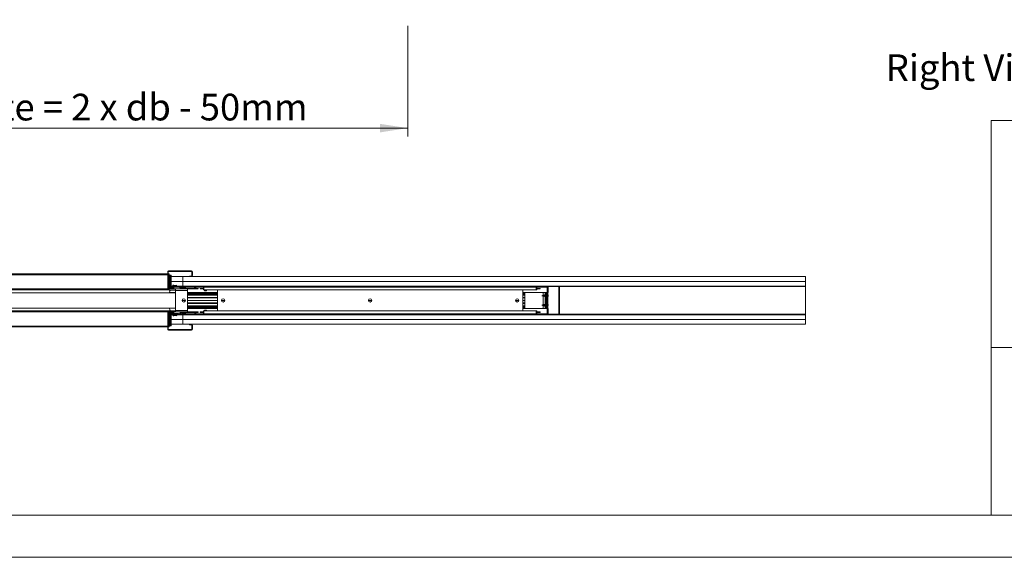
# Model space of a CAD drawing. Units: millimetres. Extents: x 0 to 420, y 0 to 297.
# Drawn here: x 100 to 217, y 0 to 64 of the extents above; entities that cross this region are included whole.
import ezdxf

# ---------------------------------------------------------------- set-up
doc = ezdxf.new("R2010")
doc.units = ezdxf.units.MM
doc.styles.add('SLDTEXTSTYLE0', font='TXT', dxfattribs={"width": 0.7})
doc.dimstyles.new('SLDDIMSTYLE1', dxfattribs={"dimtxt": 3.175, "dimasz": 3.302, "dimexe": 0, "dimexo": 0.0625, "dimgap": 0.79375, "dimtad": 0, "dimtih": 1, "dimtoh": 1, "dimdec": 1, "dimlfac": 22, "dimrnd": 1e-09, "dimzin": 12, "dimdsep": 46, "dimtxsty": 'SLDTEXTSTYLE0', "dimsah": 1, "dimcen": 0.09, "dimadec": 0, "dimazin": 3, "dimtfac": 1, "dimtdec": 1, "dimtofl": 0, "dimtmove": 0, "dimatfit": 3, "dimfxl": 1, "dimfrac": 2, "dimtolj": 1, "dimtzin": 12, "dimarcsym": 0})

# ---------------------------------------------------------------- blocks, each defined once
blk = doc.blocks.new('Block4')
at = {"color": 174, "linetype": 'Continuous', "lineweight": 0, "true_color": 0x0000a0, "insert": (0, 7.43), "char_height": 6.35, "attachment_point": 1, "style": 'SLDTEXTSTYLE0'}
blk.add_mtext('Right View', dxfattribs=at)
blk = doc.blocks.new('_D')
at = {"color": 7, "linetype": 'Continuous', "lineweight": 18}
for p, q in [((50.35, 63.25), (50.35, 50.11)), ((146.28, 63.28), (146.28, 50.11)), ((50.35, 51.11), (146.28, 51.11))]:
    blk.add_line(p, q, dxfattribs=at)
for points in [[(50.35, 51.11), (53.65, 50.6), (53.65, 51.62)], [(146.28, 51.11), (142.98, 51.62), (142.98, 50.6)]]:
    blk.add_solid(points, dxfattribs=at)
at = {"color": 7, "linetype": 'Continuous', "lineweight": 18, "insert": (70.69, 55.2), "char_height": 3.175, "attachment_point": 1, "style": 'SLDTEXTSTYLE0'}
blk.add_mtext('Inbouwbreedte = 2 x db - 50mm', dxfattribs=at)

msp = doc.modelspace()

# ---------------------------------------------------------------- linework, layer by layer
at = {"color": 7, "linetype": 'Continuous', "lineweight": 18}
for p, q in [((413.5003, 52.0005), (215.7155, 52.0005)), ((215.7155, 5.0005), (215.7155, 52.0005)), ((117.783, 33.9988), (117.7148, 33.9988)), ((117.7148, 31.9102), (117.7148, 33.9988)), ((117.783, 31.9102), (117.783, 33.9988)), ((117.8284, 34.0442), (117.8284, 34.1124)), ((120.5557, 34.1124), (117.8284, 34.1124)), ((120.5557, 34.0442), (117.8284, 34.0442)), ((120.5557, 34.0442), (120.5557, 34.1124)), ((120.6012, 33.9988), (120.6693, 33.9988)), ((120.6012, 33.5442), (120.6012, 33.9988)), ((120.6693, 33.5442), (120.6693, 33.9988)), ((117.7148, 33.7488), (72.2602, 33.7488)), ((117.8966, 33.7488), (117.783, 33.7488)), ((117.8966, 33.6352), (117.8966, 33.7488)), ((117.8966, 33.6124), (117.8966, 33.6352)), ((117.9405, 33.6124), (117.8966, 33.6124)), ((117.8966, 33.6124), (117.8966, 32.2261)), ((117.9405, 32.2261), (117.9405, 33.6124)), ((118.0491, 33.6124), (117.9405, 33.6124)), ((118.115, 33.6124), (118.0491, 33.6124)), ((118.0491, 32.3624), (118.0491, 33.6124)), ((118.115, 32.3624), (118.115, 33.6124)), ((119.5284, 33.4306), (118.115, 33.4306)), ((118.115, 32.8624), (119.5284, 32.8624)), ((119.5284, 32.8624), (118.115, 32.8624)), ((119.5284, 33.4306), (193.6193, 33.4306)), ((119.5284, 32.8624), (119.5284, 33.4306)), ((193.6193, 32.8624), (119.5284, 32.8624)), ((119.5284, 32.8624), (119.5284, 32.2943)), ((193.6193, 32.8624), (119.5284, 32.8624)), ((120.3057, 33.4988), (120.5557, 33.4988)), ((120.3057, 33.4306), (120.3057, 33.4988)), ((120.6012, 33.5442), (120.6693, 33.5442)), ((193.6193, 33.4306), (193.6193, 32.8624)), ((193.6193, 32.2943), (193.6193, 32.8624)), ((72.2602, 31.8397), (117.8966, 31.8397)), ((117.783, 31.9102), (117.7148, 31.9102)), ((117.8557, 32.1124), (117.7875, 32.1124)), ((117.7875, 32.1124), (117.7875, 31.9102)), ((117.7875, 31.9102), (117.8557, 31.9102)), ((117.8557, 32.1124), (117.8557, 31.9102)), ((117.8966, 32.2261), (117.9012, 32.2261)), ((117.8966, 32.226), (117.8966, 32.2261)), ((117.8966, 31.9533), (117.8966, 32.1577)), ((117.8966, 31.9533), (117.8966, 31.817)), ((117.8966, 31.9533), (118.6239, 31.9533)), ((117.8966, 31.5215), (118.0537, 31.817)), ((117.8966, 31.817), (118.6239, 31.817)), ((117.9012, 32.1579), (117.9012, 32.2261)), ((117.9012, 32.2261), (118.3966, 32.2261)), ((117.9012, 32.1579), (117.9012, 32.1124)), ((117.9012, 32.1579), (118.9875, 32.1579)), ((118.0085, 31.817), (117.9165, 31.5641)), ((118.3557, 32.1124), (117.9466, 32.1124)), ((118.0138, 32.2261), (118.0491, 32.3624)), ((118.2648, 32.067), (118.0375, 32.067)), ((118.0375, 32.067), (118.0375, 32.0215)), ((118.0375, 31.9761), (118.0664, 31.9761)), ((118.115, 32.3624), (118.0491, 32.3624)), ((118.0664, 31.9761), (118.0582, 31.9533)), ((118.0797, 32.2261), (118.115, 32.3624)), ((118.0973, 32.2943), (118.3284, 32.2943)), ((118.0973, 32.2942), (118.3284, 32.2942)), ((118.2648, 32.0215), (118.2648, 32.067)), ((118.4067, 31.9533), (118.3164, 31.9862)), ((118.3284, 32.2261), (118.3284, 32.317)), ((118.3966, 32.317), (118.3966, 32.2942)), ((118.3966, 32.2943), (118.5898, 32.2943)), ((118.3966, 32.2942), (119.0787, 32.2942)), ((118.3966, 32.2261), (118.3966, 32.2942)), ((118.3966, 32.2261), (119.0787, 32.2261)), ((118.4012, 32.1124), (118.4012, 32.1579)), ((118.5898, 32.2942), (118.4253, 32.3389)), ((118.4432, 32.4047), (118.5898, 32.3649)), ((118.4648, 32.1579), (118.4648, 31.9533)), ((118.5898, 32.3649), (118.7579, 32.4057)), ((118.783, 32.3412), (118.5898, 32.2942)), ((118.5898, 32.2943), (119.5284, 32.2943)), ((118.6239, 31.9533), (120.0557, 31.9533)), ((118.6239, 31.7715), (118.6239, 31.9533)), ((118.6239, 29.4079), (118.6239, 31.7715)), ((120.0557, 31.7715), (118.6239, 31.7715)), ((118.7689, 32.399), (118.783, 32.3412)), ((118.9875, 32.1579), (118.9875, 32.2261)), ((119.0787, 32.2942), (121.124, 32.2942)), ((119.0787, 32.2942), (119.0787, 32.2261)), ((119.1181, 32.2033), (119.1771, 32.2374)), ((119.2296, 32.0102), (119.1181, 32.2033)), ((119.2887, 32.0443), (119.1771, 32.2374)), ((119.2887, 32.0443), (119.2296, 32.0102)), ((119.328, 32.0215), (119.328, 31.9533)), ((119.328, 32.0215), (120.8747, 32.0215)), ((119.328, 31.9533), (120.8747, 31.9533)), ((119.408, 32.1081), (119.408, 32.0215)), ((119.5244, 32.175), (119.524, 32.1757)), ((119.524, 31.9533), (119.524, 31.9533)), ((119.5284, 32.2943), (193.6193, 32.2943)), ((119.5829, 32.1866), (119.6005, 32.1866)), ((119.6005, 32.1866), (119.6005, 32.175)), ((119.6473, 32.175), (119.6473, 32.1866)), ((119.6473, 32.1866), (119.6648, 32.1866)), ((119.7237, 32.1757), (119.7234, 32.175)), ((119.7238, 31.9533), (119.7238, 31.9533)), ((119.8398, 32.0215), (119.8398, 32.1081)), ((119.9421, 31.9533), (119.9421, 31.9533)), ((120.0557, 31.9533), (121.3512, 31.9533)), ((120.0557, 31.9533), (120.0557, 31.7715)), ((120.0557, 29.4079), (120.0557, 31.7715)), ((120.8747, 32.0215), (120.8747, 31.9533)), ((120.9141, 32.0443), (121.0256, 32.2374)), ((120.9141, 32.0443), (120.9731, 32.0102)), ((120.9731, 32.0102), (121.0847, 32.2033)), ((121.3512, 32.0215), (120.9797, 32.0215)), ((121.0847, 32.2033), (121.0256, 32.2374)), ((121.124, 32.2261), (121.124, 32.2942)), ((121.9193, 32.2942), (121.124, 32.2942)), ((121.9193, 32.2261), (121.124, 32.2261)), ((121.3512, 31.9533), (121.3512, 32.0215)), ((121.5784, 32.0215), (121.5784, 31.9533)), ((121.6693, 32.0215), (121.5784, 32.0215)), ((121.5784, 31.9533), (121.6693, 31.9533)), ((121.6693, 32.0215), (121.6693, 31.9533)), ((121.8739, 32.0215), (121.6693, 32.0215)), ((121.6693, 31.9533), (121.8739, 31.9533)), ((121.8739, 32.0215), (121.8739, 31.9533)), ((121.9648, 32.0215), (121.8739, 32.0215)), ((121.8739, 31.9533), (121.9648, 31.9533)), ((121.9193, 32.2942), (122.033, 32.2942)), ((121.9193, 32.2261), (121.9193, 32.2942)), ((121.9648, 31.8397), (121.9648, 32.1806)), ((121.9648, 32.1806), (122.033, 32.1806)), ((122.033, 31.8397), (121.9648, 31.8397)), ((122.033, 32.2942), (122.033, 32.1806)), ((122.033, 32.2942), (161.5784, 32.2942)), ((161.5784, 32.1806), (122.033, 32.1806)), ((122.033, 32.1806), (122.033, 31.8397)), ((161.5784, 31.8397), (122.033, 31.8397)), ((122.1012, 31.8397), (122.1012, 31.7488)), ((122.1012, 31.7488), (122.1057, 31.7488)), ((122.1057, 31.8397), (122.1057, 31.7488)), ((122.1057, 31.7488), (122.3284, 31.7488)), ((122.3284, 31.7488), (122.3284, 31.8397)), ((123.6239, 29.3397), (123.6239, 31.8397)), ((159.9875, 31.8397), (159.9875, 29.3397)), ((161.5784, 32.2942), (161.6921, 32.2942)), ((161.5784, 32.2942), (161.5784, 32.1806)), ((161.5784, 32.1806), (161.5784, 31.8397)), ((161.6466, 32.1806), (161.5784, 32.1806)), ((161.5784, 31.8397), (161.6466, 31.8397)), ((161.6466, 32.1806), (161.6466, 31.8397)), ((161.6466, 32.0215), (161.7375, 32.0215)), ((161.7375, 31.9533), (161.6466, 31.9533)), ((161.6921, 32.2261), (161.6921, 32.2942)), ((162.8284, 32.2942), (161.6921, 32.2942)), ((162.8284, 32.2261), (161.6921, 32.2261)), ((161.7375, 32.0215), (161.7375, 31.9533)), ((161.7375, 32.0215), (161.9421, 32.0215)), ((161.9421, 31.9533), (161.7375, 31.9533)), ((161.9421, 32.0215), (161.9421, 31.9533)), ((161.9421, 32.0215), (162.033, 32.0215)), ((162.033, 31.9533), (161.9421, 31.9533)), ((162.033, 32.0215), (162.033, 31.9533)), ((162.8284, 32.2942), (163.0102, 32.2942)), ((162.8284, 32.2261), (162.8284, 32.2942)), ((162.8739, 32.1806), (162.8739, 28.9988)), ((162.8739, 32.1806), (162.9421, 32.1806)), ((162.9421, 32.1806), (162.9421, 28.9988)), ((163.0102, 32.2942), (163.0102, 32.1806)), ((163.0102, 31.5442), (163.0102, 32.1806)), ((164.2739, 32.2943), (164.2739, 32.2397)), ((164.2739, 32.267), (164.2812, 32.267)), ((164.3012, 32.2397), (164.2739, 32.2397)), ((164.2739, 32.2397), (164.2739, 31.9126)), ((164.2739, 29.2668), (164.2739, 31.9126)), ((164.2739, 31.9126), (164.3012, 31.9126)), ((164.3068, 31.896), (164.2852, 31.8794)), ((164.2852, 31.8794), (164.3284, 31.8232)), ((164.3012, 32.2397), (164.3012, 31.9126)), ((164.3068, 31.896), (164.3284, 31.8679)), ((164.3284, 32.2869), (164.3284, 32.2397)), ((193.6193, 32.2397), (164.3284, 32.2397)), ((164.3284, 32.2397), (164.3284, 28.9397)), ((193.6193, 32.2397), (193.6193, 32.2943)), ((193.6193, 28.9397), (193.6193, 32.2397)), ((69.5784, 31.4988), (118.6239, 31.4988)), ((118.6239, 31.5215), (117.8966, 31.5215)), ((119.8284, 30.5897), (119.4193, 30.5897)), ((119.8282, 30.5988), (119.4195, 30.5988)), ((119.8282, 30.5806), (119.4195, 30.5806)), ((120.0557, 31.5442), (123.6239, 31.5442)), ((120.0557, 31.4761), (123.6239, 31.4761)), ((123.6239, 31.3394), (120.0557, 31.3394)), ((123.6239, 31.2329), (120.0557, 31.2329)), ((123.6239, 30.9192), (120.0557, 30.9192)), ((123.6239, 30.8897), (120.0557, 30.8897)), ((123.6239, 30.5988), (120.0557, 30.5988)), ((123.6239, 30.5897), (120.0557, 30.5897)), ((123.6239, 30.5806), (120.0557, 30.5806)), ((124.4989, 30.5897), (124.1125, 30.5897)), ((124.4987, 30.5988), (124.1127, 30.5988)), ((124.4987, 30.5806), (124.1127, 30.5806)), ((141.9989, 30.5897), (141.6125, 30.5897)), ((141.9987, 30.5988), (141.6127, 30.5988)), ((141.9987, 30.5806), (141.6127, 30.5806)), ((159.4989, 30.5897), (159.1125, 30.5897)), ((159.4987, 30.5988), (159.1127, 30.5988)), ((159.4987, 30.5806), (159.1127, 30.5806)), ((159.9875, 31.5442), (162.8739, 31.5442)), ((159.9875, 31.4761), (160.2375, 31.4761)), ((160.2375, 31.3394), (159.9875, 31.3394)), ((160.2375, 31.2329), (159.9875, 31.2329)), ((160.2375, 30.9192), (159.9875, 30.9192)), ((160.2375, 30.8897), (159.9875, 30.8897)), ((160.2375, 30.5988), (159.9875, 30.5988)), ((160.2375, 30.5897), (159.9875, 30.5897)), ((160.2375, 30.5806), (159.9875, 30.5806)), ((160.2375, 31.4761), (160.2375, 31.4591)), ((160.2375, 31.4591), (160.2375, 31.3394)), ((160.2375, 31.3394), (160.2375, 31.2329)), ((160.2375, 31.2329), (160.2375, 30.942)), ((160.2375, 30.942), (160.2375, 30.9192)), ((160.2375, 30.9192), (160.2375, 30.8897)), ((160.2375, 30.8897), (160.2375, 30.5988)), ((160.2375, 30.5988), (160.2375, 30.5897)), ((160.2375, 30.5897), (160.2375, 30.5806)), ((160.2375, 30.5806), (160.2375, 30.2897)), ((162.3809, 31.2283), (162.2568, 31.1579)), ((162.2568, 31.1579), (162.3809, 31.0874)), ((162.3815, 31.2283), (162.3809, 31.2283)), ((162.3809, 31.0874), (162.3809, 31.2283)), ((162.3809, 31.0874), (162.3815, 31.0874)), ((162.3817, 31.2288), (162.3815, 31.2283)), ((162.3815, 31.2283), (162.3815, 31.0874)), ((162.3815, 31.0874), (162.3817, 31.087)), ((162.4031, 31.2409), (162.3817, 31.2288)), ((162.3817, 31.2288), (162.3817, 31.087)), ((162.3817, 31.087), (162.4031, 31.0749)), ((162.4103, 31.2283), (162.4031, 31.2409)), ((162.4031, 31.0749), (162.4031, 31.2409)), ((162.4031, 31.0749), (162.4103, 31.0874)), ((162.4451, 31.2283), (162.4103, 31.2283)), ((162.4103, 31.2283), (162.4103, 31.0874)), ((162.4103, 31.0874), (162.4451, 31.0874)), ((162.4193, 31.2283), (162.4193, 31.5442)), ((162.4193, 30.092), (162.4193, 31.0874)), ((162.4595, 31.2533), (162.4451, 31.2283)), ((162.4451, 31.2283), (162.4451, 31.0874)), ((162.4451, 31.0874), (162.4595, 31.0624)), ((162.474, 31.2283), (162.4595, 31.2533)), ((162.4595, 31.2533), (162.4595, 31.0624)), ((162.4595, 31.0624), (162.474, 31.0874)), ((162.5087, 31.2283), (162.474, 31.2283)), ((162.474, 31.2283), (162.474, 31.0874)), ((162.474, 31.0874), (162.5087, 31.0874)), ((162.5232, 31.2533), (162.5087, 31.2283)), ((162.5087, 31.2283), (162.5087, 31.0874)), ((162.5087, 31.0874), (162.5232, 31.0624)), ((162.5376, 31.2283), (162.5232, 31.2533)), ((162.5232, 31.2533), (162.5232, 31.0624)), ((162.5232, 31.0624), (162.5376, 31.0874)), ((162.5724, 31.2283), (162.5376, 31.2283)), ((162.5376, 31.2283), (162.5376, 31.0874)), ((162.5376, 31.0874), (162.5724, 31.0874)), ((162.5868, 31.2533), (162.5724, 31.2283)), ((162.5724, 31.2283), (162.5724, 31.0874)), ((162.5724, 31.0874), (162.5868, 31.0624)), ((162.6012, 31.2283), (162.5868, 31.2533)), ((162.5868, 31.2533), (162.5868, 31.0624)), ((162.5868, 31.0624), (162.6012, 31.0874)), ((162.636, 31.2283), (162.6012, 31.2283)), ((162.6012, 31.2283), (162.6012, 31.0874)), ((162.6012, 31.0874), (162.636, 31.0874)), ((162.6504, 31.2533), (162.636, 31.2283)), ((162.636, 31.2283), (162.636, 31.0874)), ((162.636, 31.0874), (162.6504, 31.0624)), ((162.6466, 31.5442), (162.6466, 31.4761)), ((162.6921, 31.4761), (162.6466, 31.4761)), ((162.6649, 31.2283), (162.6504, 31.2533)), ((162.6504, 31.2533), (162.6504, 31.0624)), ((162.6504, 31.0624), (162.6649, 31.0874)), ((162.6921, 31.2283), (162.6649, 31.2283)), ((162.6649, 31.2283), (162.6649, 31.0874)), ((162.6649, 31.0874), (162.6921, 31.0874)), ((162.7602, 31.4761), (162.6921, 31.4761)), ((162.6921, 31.4761), (162.6921, 29.7033)), ((162.7602, 31.4761), (162.7602, 29.7033)), ((162.7633, 31.2283), (162.7602, 31.2283)), ((162.7602, 31.0874), (162.7633, 31.0874)), ((162.7777, 31.2533), (162.7633, 31.2283)), ((162.7633, 31.2283), (162.7633, 31.0874)), ((162.7633, 31.0874), (162.7777, 31.0624)), ((162.7795, 31.2502), (162.7777, 31.2533)), ((162.7777, 31.2533), (162.7777, 31.0624)), ((162.7777, 31.0624), (162.7795, 31.0656)), ((162.7795, 31.4761), (162.7795, 29.7033)), ((162.7795, 31.4761), (162.8128, 31.4761)), ((162.8128, 29.7033), (162.8128, 31.4761)), ((162.8128, 31.4761), (162.8606, 31.4761)), ((162.8606, 31.4761), (162.8606, 29.7033)), ((162.8739, 31.4761), (162.8606, 31.4761)), ((162.9421, 31.5442), (163.0102, 31.5442)), ((162.969, 31.1768), (162.9828, 31.1788)), ((162.9828, 31.1778), (162.969, 31.1759)), ((69.5784, 29.6806), (118.6239, 29.6806)), ((117.8966, 29.3397), (72.2602, 29.3397)), ((117.8966, 29.6579), (118.0537, 29.3624)), ((117.8966, 29.6579), (118.6239, 29.6579)), ((117.8966, 29.2261), (117.8966, 29.3624)), ((117.8966, 29.3624), (118.6239, 29.3624)), ((118.0085, 29.3624), (117.9165, 29.6153)), ((118.6239, 29.4079), (118.6239, 29.2261)), ((120.0557, 29.4079), (118.6239, 29.4079)), ((123.6239, 30.2897), (120.0557, 30.2897)), ((120.0557, 30.2602), (123.6239, 30.2602)), ((123.6239, 29.9465), (120.0557, 29.9465)), ((123.6239, 29.84), (120.0557, 29.84)), ((123.6239, 29.7033), (120.0557, 29.7033)), ((123.6239, 29.6352), (120.0557, 29.6352)), ((120.0557, 29.4079), (120.0557, 29.2261)), ((122.033, 29.3397), (121.9648, 29.3397)), ((121.9648, 29.3397), (121.9648, 28.9988)), ((122.033, 29.3397), (161.5784, 29.3397)), ((122.033, 28.9988), (122.033, 29.3397)), ((122.1057, 29.4306), (122.1012, 29.4306)), ((122.1012, 29.4306), (122.1012, 29.3397)), ((122.1057, 29.4306), (122.1057, 29.3397)), ((122.1057, 29.4306), (122.3284, 29.4306)), ((122.3284, 29.3397), (122.3284, 29.4306)), ((160.2375, 30.2897), (159.9875, 30.2897)), ((159.9875, 30.2602), (160.2375, 30.2602)), ((160.2375, 29.9465), (159.9875, 29.9465)), ((160.2375, 29.84), (159.9875, 29.84)), ((160.2375, 29.7033), (159.9875, 29.7033)), ((162.8739, 29.6352), (159.9875, 29.6352)), ((160.2375, 30.2897), (160.2375, 30.2602)), ((160.2375, 30.2602), (160.2375, 30.2374)), ((160.2375, 30.2374), (160.2375, 29.9465)), ((160.2375, 29.9465), (160.2375, 29.84)), ((160.2375, 29.84), (160.2375, 29.7203)), ((160.2375, 29.7203), (160.2375, 29.7033)), ((161.5784, 28.9988), (161.5784, 29.3397)), ((161.5784, 29.3397), (161.6466, 29.3397)), ((161.6466, 28.9988), (161.6466, 29.3397)), ((162.3809, 30.092), (162.2568, 30.0215)), ((162.2568, 30.0215), (162.3809, 29.9511)), ((162.3815, 30.092), (162.3809, 30.092)), ((162.3809, 29.9946), (162.3809, 30.092)), ((162.3809, 29.9511), (162.3809, 29.9946)), ((162.3809, 29.9511), (162.3815, 29.9511)), ((162.3817, 30.0924), (162.3815, 30.092)), ((162.3815, 30.092), (162.3815, 29.9946)), ((162.3815, 29.9946), (162.3815, 29.9511)), ((162.3815, 29.9511), (162.3817, 29.9506)), ((162.4031, 30.1045), (162.3817, 30.0924)), ((162.3817, 30.0924), (162.3817, 29.9506)), ((162.3817, 29.9506), (162.4031, 29.9385)), ((162.4103, 30.092), (162.4031, 30.1045)), ((162.4031, 29.9898), (162.4031, 30.1045)), ((162.4031, 29.9385), (162.4031, 29.9898)), ((162.4031, 29.9385), (162.4103, 29.9511)), ((162.4451, 30.092), (162.4103, 30.092)), ((162.4103, 30.092), (162.4103, 29.9946)), ((162.4103, 29.9946), (162.4103, 29.9511)), ((162.4103, 29.9511), (162.4451, 29.9511)), ((162.4193, 29.6352), (162.4193, 29.9511)), ((162.4595, 30.117), (162.4451, 30.092)), ((162.4451, 30.092), (162.4451, 29.9946)), ((162.4451, 29.9946), (162.4451, 29.9511)), ((162.4451, 29.9511), (162.4595, 29.9261)), ((162.474, 30.092), (162.4595, 30.117)), ((162.4595, 30.117), (162.4595, 29.9851)), ((162.4595, 29.9851), (162.4595, 29.9261)), ((162.4595, 29.9261), (162.474, 29.9511)), ((162.5087, 30.092), (162.474, 30.092)), ((162.474, 30.092), (162.474, 29.9946)), ((162.474, 29.9946), (162.474, 29.9511)), ((162.474, 29.9511), (162.5087, 29.9511)), ((162.5232, 30.117), (162.5087, 30.092)), ((162.5087, 30.092), (162.5087, 29.9946)), ((162.5087, 29.9946), (162.5087, 29.9511)), ((162.5087, 29.9511), (162.5232, 29.9261)), ((162.5376, 30.092), (162.5232, 30.117)), ((162.5232, 30.117), (162.5232, 29.9851)), ((162.5232, 29.9851), (162.5232, 29.9261)), ((162.5232, 29.9261), (162.5376, 29.9511)), ((162.5724, 30.092), (162.5376, 30.092)), ((162.5376, 30.092), (162.5376, 29.9946)), ((162.5376, 29.9946), (162.5376, 29.9511)), ((162.5376, 29.9511), (162.5724, 29.9511)), ((162.5868, 30.117), (162.5724, 30.092)), ((162.5724, 30.092), (162.5724, 29.9946)), ((162.5724, 29.9946), (162.5724, 29.9511)), ((162.5724, 29.9511), (162.5868, 29.9261)), ((162.6012, 30.092), (162.5868, 30.117)), ((162.5868, 30.117), (162.5868, 29.9851)), ((162.5868, 29.9851), (162.5868, 29.9261)), ((162.5868, 29.9261), (162.6012, 29.9511)), ((162.636, 30.092), (162.6012, 30.092)), ((162.6012, 30.092), (162.6012, 29.9946)), ((162.6012, 29.9946), (162.6012, 29.9511)), ((162.6012, 29.9511), (162.636, 29.9511)), ((162.6504, 30.117), (162.636, 30.092)), ((162.636, 30.092), (162.636, 29.9946)), ((162.636, 29.9946), (162.636, 29.9511)), ((162.636, 29.9511), (162.6504, 29.9261)), ((162.6466, 29.7033), (162.6921, 29.7033)), ((162.6466, 29.7033), (162.6466, 29.6352)), ((162.6649, 30.092), (162.6504, 30.117)), ((162.6504, 30.117), (162.6504, 29.9851)), ((162.6504, 29.9851), (162.6504, 29.9261)), ((162.6504, 29.9261), (162.6649, 29.9511)), ((162.6921, 30.092), (162.6649, 30.092)), ((162.6649, 30.092), (162.6649, 29.9946)), ((162.6649, 29.9946), (162.6649, 29.9511)), ((162.6649, 29.9511), (162.6921, 29.9511)), ((162.7602, 29.7033), (162.6921, 29.7033)), ((162.7633, 30.092), (162.7602, 30.092)), ((162.7602, 29.9511), (162.7633, 29.9511)), ((162.7777, 30.117), (162.7633, 30.092)), ((162.7633, 30.092), (162.7633, 29.9946)), ((162.7633, 29.9946), (162.7633, 29.9511)), ((162.7633, 29.9511), (162.7777, 29.9261)), ((162.7795, 30.1138), (162.7777, 30.117)), ((162.7777, 30.117), (162.7777, 29.9851)), ((162.7777, 29.9851), (162.7777, 29.9261)), ((162.7777, 29.9261), (162.7795, 29.9292)), ((162.8128, 29.7033), (162.7795, 29.7033)), ((162.8606, 29.7033), (162.8128, 29.7033)), ((162.8606, 29.7033), (162.8739, 29.7033)), ((163.0102, 29.6352), (162.9421, 29.6352)), ((162.9836, 29.9895), (162.9694, 29.9921)), ((162.9821, 30.0533), (162.9836, 30.0536)), ((163.0102, 28.9988), (163.0102, 29.6352)), ((164.3284, 29.3563), (164.2852, 29.3001)), ((164.2852, 29.3001), (164.3068, 29.2834)), ((164.3284, 29.3115), (164.3068, 29.2834)), ((117.7148, 29.2692), (117.7148, 27.1806)), ((117.783, 29.2692), (117.7148, 29.2692)), ((117.783, 29.2692), (117.783, 27.1806)), ((117.7875, 29.2692), (117.8557, 29.2692)), ((117.7875, 29.067), (117.7875, 29.2692)), ((117.8557, 29.067), (117.7875, 29.067)), ((117.8557, 29.067), (117.8557, 29.2692)), ((117.8966, 29.2261), (117.8966, 29.0217)), ((117.8966, 29.2261), (118.6239, 29.2261)), ((117.8966, 28.9534), (117.8966, 28.9533)), ((117.9012, 28.9533), (117.8966, 28.9533)), ((117.8966, 28.9533), (117.8966, 27.567)), ((117.9012, 29.0215), (117.9012, 29.067)), ((117.9012, 29.0215), (117.9012, 28.9533)), ((117.9012, 29.0215), (118.9875, 29.0215)), ((117.9012, 28.9533), (118.3966, 28.9533)), ((117.9405, 27.567), (117.9405, 28.9533)), ((118.3557, 29.067), (117.9466, 29.067)), ((118.0138, 28.9533), (118.0491, 28.817)), ((118.0375, 29.2033), (118.0664, 29.2033)), ((118.0375, 29.1124), (118.0375, 29.1579)), ((118.2648, 29.1124), (118.0375, 29.1124)), ((118.115, 28.817), (118.0491, 28.817)), ((118.0491, 28.817), (118.0491, 27.567)), ((118.0664, 29.2033), (118.0582, 29.2261)), ((118.0797, 28.9533), (118.115, 28.817)), ((118.3284, 28.8852), (118.0973, 28.8852)), ((118.115, 28.817), (118.115, 27.567)), ((119.5284, 28.317), (118.115, 28.317)), ((119.5284, 28.317), (118.115, 28.317)), ((118.2648, 29.1579), (118.2648, 29.1124)), ((118.4067, 29.2261), (118.3164, 29.1932)), ((118.3284, 28.9533), (118.3284, 28.8624)), ((118.3966, 28.9533), (119.0787, 28.9533)), ((118.3966, 28.9533), (118.3966, 28.8852)), ((118.3966, 28.8624), (118.3966, 28.8852)), ((118.3966, 28.8852), (119.0787, 28.8852)), ((118.4012, 29.067), (118.4012, 29.0215)), ((118.5898, 28.8852), (118.4253, 28.8405)), ((118.4432, 28.7747), (118.5898, 28.8145)), ((118.4648, 29.2261), (118.4648, 29.0215)), ((118.783, 28.8382), (118.5898, 28.8852)), ((118.5898, 28.8145), (118.7579, 28.7737)), ((118.6239, 29.2261), (120.0557, 29.2261)), ((118.7689, 28.7804), (118.783, 28.8382)), ((118.9875, 29.0215), (118.9875, 28.9533)), ((119.0787, 28.8852), (119.0787, 28.9533)), ((119.5284, 28.8852), (119.0797, 28.8852)), ((119.2296, 29.1692), (119.1181, 28.9761)), ((119.1181, 28.9761), (119.1771, 28.942)), ((119.2887, 29.1351), (119.1771, 28.942)), ((119.2887, 29.1351), (119.2296, 29.1692)), ((119.328, 29.1579), (119.328, 29.2261)), ((119.328, 29.2261), (120.8747, 29.2261)), ((119.328, 29.1579), (120.8747, 29.1579)), ((119.408, 29.1579), (119.408, 29.0713)), ((119.524, 29.2261), (119.524, 29.2261)), ((119.524, 29.0037), (119.5244, 29.0044)), ((193.6193, 28.8852), (119.5284, 28.8852)), ((119.5284, 28.317), (119.5284, 28.8852)), ((119.5284, 28.317), (193.6193, 28.317)), ((119.5284, 27.7488), (119.5284, 28.317)), ((119.5284, 28.317), (193.6193, 28.317)), ((119.6005, 28.9928), (119.5829, 28.9928)), ((119.6005, 29.0044), (119.6005, 28.9928)), ((119.6473, 28.9928), (119.6473, 29.0044)), ((119.6648, 28.9928), (119.6473, 28.9928)), ((119.7234, 29.0044), (119.7237, 29.0037)), ((119.7238, 29.2261), (119.7238, 29.2261)), ((119.8398, 29.0713), (119.8398, 29.1579)), ((119.9421, 29.2261), (119.9421, 29.2261)), ((121.3512, 29.2261), (120.0557, 29.2261)), ((120.8747, 29.1579), (120.8747, 29.2261)), ((120.9141, 29.1351), (120.9731, 29.1692)), ((120.9141, 29.1351), (121.0256, 28.942)), ((120.9731, 29.1692), (121.0847, 28.9761)), ((120.9797, 29.1579), (121.3512, 29.1579)), ((121.0847, 28.9761), (121.0256, 28.942)), ((121.124, 28.9533), (121.124, 28.8852)), ((121.9193, 28.9533), (121.124, 28.9533)), ((121.9193, 28.8852), (121.124, 28.8852)), ((121.3512, 29.1579), (121.3512, 29.2261)), ((121.5784, 29.1579), (121.5784, 29.2261)), ((121.5784, 29.2261), (121.6693, 29.2261)), ((121.6693, 29.1579), (121.5784, 29.1579)), ((121.6693, 29.1579), (121.6693, 29.2261)), ((121.6693, 29.2261), (121.8739, 29.2261)), ((121.8739, 29.1579), (121.6693, 29.1579)), ((121.8739, 29.1579), (121.8739, 29.2261)), ((121.8739, 29.2261), (121.9648, 29.2261)), ((121.9648, 29.1579), (121.8739, 29.1579)), ((121.9193, 28.9533), (121.9193, 28.8852)), ((121.9648, 28.9988), (122.033, 28.9988)), ((122.033, 28.8852), (122.033, 28.9988)), ((122.033, 28.9988), (161.5784, 28.9988)), ((161.5784, 28.8852), (161.5784, 28.9988)), ((161.6466, 28.9988), (161.5784, 28.9988)), ((161.7375, 29.2261), (161.6466, 29.2261)), ((161.6466, 29.1579), (161.7375, 29.1579)), ((161.6921, 28.9533), (161.6921, 28.8852)), ((162.8284, 28.9533), (161.6921, 28.9533)), ((162.8284, 28.8852), (161.6921, 28.8852)), ((161.7375, 29.1579), (161.7375, 29.2261)), ((161.9421, 29.2261), (161.7375, 29.2261)), ((161.7375, 29.1579), (161.9421, 29.1579)), ((161.9421, 29.1579), (161.9421, 29.2261)), ((162.033, 29.2261), (161.9421, 29.2261)), ((161.9421, 29.1579), (162.033, 29.1579)), ((162.033, 29.1579), (162.033, 29.2261)), ((162.8284, 28.9533), (162.8284, 28.8852)), ((162.8739, 28.9988), (162.9421, 28.9988)), ((163.0102, 28.9988), (163.0102, 28.8852)), ((164.2739, 29.2668), (164.2739, 28.9397)), ((164.3012, 29.2668), (164.2739, 29.2668)), ((164.2739, 28.9397), (164.2739, 28.8852)), ((164.2739, 28.9397), (164.3012, 28.9397)), ((164.2739, 28.9124), (164.2812, 28.9124)), ((164.3012, 29.2668), (164.3012, 28.9397)), ((193.6193, 28.9397), (164.3284, 28.9397)), ((164.3284, 28.9397), (164.3284, 28.8925)), ((193.6193, 28.8852), (193.6193, 28.9397)), ((193.6193, 28.317), (193.6193, 28.8852)), ((193.6193, 28.317), (193.6193, 27.7488)), ((72.2602, 27.4306), (117.7148, 27.4306)), ((117.783, 27.1806), (117.7148, 27.1806)), ((117.783, 27.4306), (117.8966, 27.4306)), ((117.8284, 27.1352), (117.8284, 27.067)), ((120.5557, 27.1352), (117.8284, 27.1352)), ((120.5557, 27.067), (117.8284, 27.067)), ((117.8966, 27.567), (117.9405, 27.567)), ((117.8966, 27.567), (117.8966, 27.5442)), ((117.8966, 27.5442), (117.8966, 27.4306)), ((118.0491, 27.567), (117.9405, 27.567)), ((118.115, 27.567), (118.0491, 27.567)), ((119.5284, 27.7488), (118.115, 27.7488)), ((193.6193, 27.7488), (119.5284, 27.7488)), ((120.3057, 27.7488), (120.3057, 27.6806)), ((120.3057, 27.6806), (120.5557, 27.6806)), ((120.5557, 27.6806), (120.5557, 27.7488)), ((120.5557, 27.1352), (120.5557, 27.067)), ((120.6012, 27.6352), (120.6693, 27.6352)), ((120.6012, 27.6352), (120.6012, 27.1806)), ((120.6012, 27.1806), (120.6693, 27.1806)), ((120.6693, 27.6352), (120.6693, 27.1806)), ((413.5003, 25.0005), (215.7155, 25.0005)), ((413.5003, 5.0005), (6.0928, 5.0005)), ((420.0003, 0.0005), (-0.0072, 0.0005))]:
    msp.add_line(p, q, dxfattribs=at)
at = {"color": 174, "linetype": 'Continuous', "lineweight": 18}
for p, q in [((117.7148, 33.6352), (72.2602, 33.6352)), ((117.8966, 33.6352), (117.783, 33.6352)), ((120.5557, 33.4988), (120.5557, 33.4306)), ((72.2602, 31.9533), (117.7148, 31.9533)), ((117.783, 31.9533), (117.7875, 31.9533)), ((117.8557, 31.9533), (117.8966, 31.9533)), ((118.9875, 32.1806), (119.1312, 32.1806)), ((119.2099, 32.1806), (119.5465, 32.1806)), ((119.408, 32.1081), (119.8398, 32.1081)), ((119.4168, 32.125), (119.831, 32.125)), ((119.6005, 32.1806), (119.6473, 32.1806)), ((119.7012, 32.1806), (120.9928, 32.1806)), ((121.0715, 32.1806), (121.9648, 32.1806)), ((139.4557, 32.2943), (139.4557, 32.2942)), ((141.1648, 32.2942), (141.1648, 32.2943)), ((161.6466, 32.1806), (162.8739, 32.1806)), ((162.9421, 32.1806), (163.0102, 32.1806)), ((163.0102, 32.2397), (164.2739, 32.2397)), ((164.3012, 32.2397), (164.3284, 32.2397)), ((164.3284, 32.2943), (164.3284, 32.2869)), ((166.0921, 32.2869), (166.0921, 32.2943)), ((191.8012, 32.2943), (191.8012, 32.2869)), ((193.5648, 32.2869), (193.5648, 32.2943)), ((123.6239, 31.4591), (120.0557, 31.4591)), ((120.0557, 30.942), (123.6239, 30.942)), ((160.2375, 31.4591), (159.9875, 31.4591)), ((159.9875, 30.942), (160.2375, 30.942)), ((162.6466, 31.4761), (162.6466, 31.2467)), ((162.6466, 31.0691), (162.6466, 30.1103)), ((123.6239, 30.2374), (120.0557, 30.2374)), ((120.0557, 29.7203), (123.6239, 29.7203)), ((160.2375, 30.2374), (159.9875, 30.2374)), ((159.9875, 29.7203), (160.2375, 29.7203)), ((162.6466, 29.9327), (162.6466, 29.7033)), ((162.9828, 29.9945), (162.9693, 29.9955)), ((162.9828, 29.9883), (162.9695, 29.9907)), ((162.9789, 30.0173), (162.9828, 30.017)), ((162.98, 30.0636), (162.9828, 30.0641)), ((117.7148, 29.2261), (72.2602, 29.2261)), ((117.7875, 29.2261), (117.783, 29.2261)), ((117.8966, 29.2261), (117.8557, 29.2261)), ((119.1312, 28.9988), (118.9875, 28.9988)), ((119.5465, 28.9988), (119.2099, 28.9988)), ((119.8398, 29.0713), (119.408, 29.0713)), ((119.831, 29.0544), (119.4168, 29.0544)), ((119.6473, 28.9988), (119.6005, 28.9988)), ((120.9928, 28.9988), (119.7012, 28.9988)), ((121.9648, 28.9988), (121.0715, 28.9988)), ((162.8739, 28.9988), (161.6466, 28.9988)), ((163.0102, 28.9988), (162.9421, 28.9988)), ((163.0102, 28.9397), (164.2739, 28.9397)), ((164.3012, 28.9397), (164.3284, 28.9397)), ((164.3284, 28.8925), (164.3284, 28.8852)), ((166.0921, 28.8852), (166.0921, 28.8925)), ((191.8012, 28.8925), (191.8012, 28.8852)), ((193.5648, 28.8852), (193.5648, 28.8925)), ((72.2602, 27.5442), (117.7148, 27.5442)), ((117.783, 27.5442), (117.8966, 27.5442))]:
    msp.add_line(p, q, dxfattribs=at)
at = {"color": 7, "linetype": 'Continuous', "lineweight": 18, "flags": 128}
for points in [[(162.9689, 31.25), (162.9692, 31.2502), (162.9694, 31.2504), (162.9695, 31.2505), (162.9695, 31.2506), (162.9695, 31.2507), (162.9694, 31.2506), (162.9692, 31.2506), (162.9689, 31.2505)], [(162.9828, 30.017), (162.9817, 30.0198), (162.981, 30.0215)], [(162.9828, 30.0641), (162.9835, 30.0593), (162.9838, 30.0557), (162.9838, 30.0538), (162.9835, 30.0538)], [(162.9828, 29.9789), (162.9835, 29.9838), (162.9838, 29.9873), (162.9838, 29.9892), (162.9833, 29.9892), (162.9828, 29.9883)]]:
    msp.add_lwpolyline(points, dxfattribs=at)
at = {"color": 7, "linetype": 'Continuous', "lineweight": 18}
for centre, radius in [((119.6239, 30.5897), 0.2045), ((124.3057, 30.5897), 0.1932), ((141.8057, 30.5897), 0.1932), ((159.3057, 30.5897), 0.1932)]:
    msp.add_circle(centre, radius, dxfattribs=at)
for centre, radius, start, end in [((117.8284, 33.9988), 0.1136, 90, 180), ((117.8284, 33.9988), 0.0455, 90, 180), ((120.5557, 33.9988), 0.1136, 0, 90), ((120.5557, 33.9988), 0.0455, 0, 90), ((120.5557, 33.5442), 0.0455, 270, 0), ((120.5557, 33.5442), 0.1136, 270, 0), ((117.7852, 31.9102), 0.0705, 180, 0), ((117.7852, 31.9102), 0.00227, 180, 0), ((117.9012, 32.1124), 0.1136, 90, 180), ((117.9012, 32.1124), 0.0455, 90, 180), ((118.0375, 32.1124), 0.1364, 180, 270), ((118.0375, 32.1124), 0.0909, 180, 270), ((118.2648, 32.1124), 0.0909, 270, 0), ((118.2648, 32.1124), 0.1364, 292.228663, 0), ((118.4193, 32.317), 0.0909, 74.810713, 180), ((118.4193, 32.317), 0.0227, 74.810713, 180), ((118.7601, 32.3969), 0.00909, 13.652306, 103.652306), ((119.0787, 32.1806), 0.1136, 30, 90), ((119.0787, 32.1806), 0.0455, 30, 90), ((119.328, 32.067), 0.1136, 210, 270), ((119.328, 32.067), 0.0455, 210, 270), ((119.4284, 32.1081), 0.0205, 124.717906, 180), ((119.6239, 31.8261), 0.3636, 105.937333, 124.717906), ((119.6239, 31.8261), 0.3629, 96.480765, 105.915126), ((119.6239, 31.7764), 0.3993, 86.639449, 93.360551), ((119.6239, 31.8261), 0.3629, 74.084874, 83.519235), ((119.6239, 31.8261), 0.3636, 55.282094, 74.062667), ((119.8193, 32.1081), 0.0205, 0, 55.282094), ((120.8747, 32.067), 0.0455, 270, 330), ((120.8747, 32.067), 0.1136, 270, 330), ((121.124, 32.1806), 0.1136, 90, 150), ((121.124, 32.1806), 0.0455, 90, 150), ((121.9193, 32.1806), 0.1136, 0, 90), ((121.9193, 32.1806), 0.0455, 0, 90), ((161.6921, 32.1806), 0.1136, 90, 180), ((161.6921, 32.1806), 0.0455, 90, 180), ((162.8284, 32.1806), 0.1136, 0, 90), ((162.8284, 32.1806), 0.0455, 0, 90), ((164.3284, 32.2397), 0.0545, 90, 180), ((164.3284, 31.9126), 0.0545, 180, 217.568592), ((164.3284, 32.2397), 0.0273, 90, 180), ((164.3284, 31.9126), 0.0273, 180, 217.568592), ((166.0921, 32.2397), 0.0545, 60, 90), ((191.8012, 32.2397), 0.0545, 90, 120), ((193.5648, 32.2397), 0.0545, 60, 90), ((118.1512, 31.9533), 0.4545, 251.805128, 288.194872), ((162.7227, 31.1579), 0.2636, 20.598363, 33.692842), ((162.7227, 31.1579), 0.2636, 326.307158, 339.401637), ((162.7206, 31.1583), 0.2649, 8.150229, 20.373533), ((163.0037, 30.873), 0.3065, 93.901034, 96.509534), ((162.9163, 31.4904), 0.3196, 279.487831, 282.023611), ((162.658, 31.159), 0.3115, 356.602364, 3.397636), ((162.6582, 31.1567), 0.3113, 356.601103, 0.214875), ((162.9163, 30.8254), 0.3196, 77.976389, 80.512169), ((162.72, 31.1581), 0.2655, 339.64899, 351.851775), ((162.7206, 31.1575), 0.2649, 339.626467, 351.849771), ((162.9683, 31.0646), 0.0013, 22.331892, 59.580897), ((162.9483, 31.1873), 0.0356, 346.141562, 13.858438), ((162.9563, 31.1292), 0.028, 341.805942, 18.194058), ((117.7852, 29.2692), 0.0705, 0, 180), ((118.1512, 29.2261), 0.4545, 71.805128, 108.194872), ((162.7227, 30.0215), 0.2636, 11.551342, 33.692842), ((162.7227, 30.0215), 0.2636, 326.307158, 350.261293), ((162.9239, 30.1069), 0.0456, 351.107113, 8.892887), ((162.7646, 30.0301), 0.2209, 8.869014, 22.309143), ((162.7459, 30.0119), 0.2398, 8.794429, 21.519517), ((162.9146, 30.0522), 0.0731, 318.025557, 339.007637), ((162.7033, 29.9863), 0.2662, 356.324139, 3.675861), ((162.9355, 30.0082), 0.0514, 310.651573, 337.219509), ((162.9214, 30.0373), 0.0625, 349.610088, 10.389912), ((162.9214, 30.0058), 0.0625, 349.610088, 10.389912), ((164.3284, 29.2668), 0.0545, 142.431408, 180), ((117.7852, 29.2692), 0.00227, 0, 180), ((117.9012, 29.067), 0.1136, 180, 270), ((117.9012, 29.067), 0.0455, 180, 270), ((118.0375, 29.067), 0.1364, 90, 180), ((118.0375, 29.067), 0.0909, 90, 180), ((118.2648, 29.067), 0.0909, 0, 90), ((118.2648, 29.067), 0.1364, 0, 67.771337), ((118.4193, 28.8624), 0.0909, 180, 285.189287), ((118.4193, 28.8624), 0.0227, 180, 285.189287), ((118.7601, 28.7825), 0.00909, 256.347694, 346.347694), ((119.0787, 28.9988), 0.0455, 270, 330), ((119.0787, 28.9988), 0.1136, 270, 330), ((119.328, 29.1124), 0.1136, 90, 150), ((119.328, 29.1124), 0.0455, 90, 150), ((119.4284, 29.0713), 0.0205, 180, 235.282094), ((119.6239, 29.3533), 0.3636, 235.282094, 254.062667), ((119.6239, 29.3533), 0.3629, 254.084874, 263.519235), ((119.6239, 29.403), 0.3993, 266.639449, 273.360551), ((119.6239, 29.3533), 0.3629, 276.480765, 285.915126), ((119.6239, 29.3533), 0.3636, 285.937333, 304.717906), ((119.8193, 29.0713), 0.0205, 304.717906, 0), ((120.8747, 29.1124), 0.1136, 30, 90), ((120.8747, 29.1124), 0.0455, 30, 90), ((121.124, 28.9988), 0.1136, 210, 270), ((121.124, 28.9988), 0.0455, 210, 270), ((121.9193, 28.9988), 0.0455, 270, 0), ((121.9193, 28.9988), 0.1136, 270, 0), ((161.6921, 28.9988), 0.1136, 180, 270), ((161.6921, 28.9988), 0.0455, 180, 270), ((162.8284, 28.9988), 0.1136, 270, 360), ((162.8284, 28.9988), 0.0455, 270, 360), ((164.3284, 28.9397), 0.0545, 180, 270), ((164.3284, 29.2668), 0.0273, 142.431408, 180), ((164.3284, 28.9397), 0.0273, 180, 270), ((166.0921, 28.9397), 0.0545, 270, 300), ((191.8012, 28.9397), 0.0545, 240, 270), ((193.5648, 28.9397), 0.0545, 270, 300), ((117.8284, 27.1806), 0.1136, 180, 270), ((117.8284, 27.1806), 0.0455, 180, 270), ((120.5557, 27.6352), 0.1136, 0, 90), ((120.5557, 27.6352), 0.0455, 360, 90), ((120.5557, 27.1806), 0.1136, 270, 0), ((120.5557, 27.1806), 0.0455, 270, 0)]:
    msp.add_arc(centre, radius, start, end, dxfattribs=at)

# ---------------------------------------------------------------- block references
at = {"color": 7, "linetype": 'Continuous', "xscale": 0.5, "yscale": 0.5, "zscale": 0.5}
msp.add_blockref('Block4', (203.1739, 56.1788), dxfattribs=at)

# ---------------------------------------------------------------- dimensions: what is measured, and where the dimension line sits
at = {"color": 7, "linetype": 'Continuous', "lineweight": 18}
dim = msp.add_linear_dim(base=(146.2825, 53.6955), p1=(50.3461, 64.2478), p2=(146.2825, 64.2751), angle=0, dimstyle='SLDDIMSTYLE1', dxfattribs=at)
dim.commit()
dim.dimension.update_dxf_attribs({"geometry": '_D', "text_midpoint": (98.327, 53.6955), "dimtype": 160})

doc.saveas('drawing.dxf')
